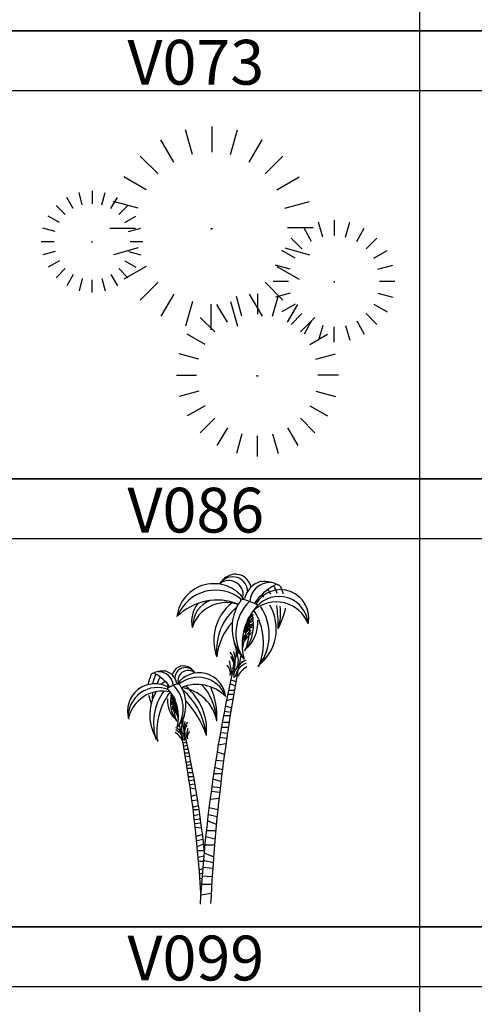
# Model space of a CAD drawing. Units: millimetres. Extents: x 583.02 to 583.23, y 112.02 to 113.52.
# Drawn here: x 583.19 to 583.2, y 112.81 to 112.84 of the extents above; entities that cross this region are included whole.
import ezdxf
from ezdxf.enums import TextEntityAlignment as Align

# ---------------------------------------------------------------- set-up
doc = ezdxf.new("R2010")
doc.units = ezdxf.units.MM
doc.header["$LTSCALE"] = 10

# ---------------------------------------------------------------- blocks, each defined once
blk = doc.blocks.new('V073')
at = {"color": 0, "linetype": 'Continuous'}
for p, q in [((-0.0281, 0.109), (-0.0383, 0.1451)), ((0.0008, 0.1127), (0.0008, 0.1502)), ((0.0281, 0.109), (0.0383, 0.1451)), ((-0.0555, 0.098), (-0.0742, 0.1305)), ((0.0555, 0.098), (0.0742, 0.1305)), ((-0.0781, 0.0805), (-0.1047, 0.1068)), ((0.0789, 0.0805), (0.1047, 0.1068)), ((-0.0961, 0.0574), (-0.1289, 0.0762)), ((0.0961, 0.0574), (0.1289, 0.0762)), ((-0.2031, 0.0297), (-0.2125, 0.0459)), ((-0.1898, 0.0352), (-0.1945, 0.0531)), ((-0.175, 0.0369), (-0.175, 0.0557)), ((-0.1609, 0.0352), (-0.1562, 0.0531)), ((-0.1477, 0.0297), (-0.1383, 0.0459)), ((-0.2148, 0.0209), (-0.2281, 0.034)), ((-0.1078, 0.0305), (-0.1437, 0.0402)), ((-0.1359, 0.0209), (-0.1227, 0.034)), ((0.1078, 0.0305), (0.1438, 0.0402)), ((-0.2234, 0.0094), (-0.2398, 0.0188)), ((-0.1273, 0.0094), (-0.1109, 0.0188)), ((-0.2297, -0.0041), (-0.2477, 0.0008)), ((-0.1117, 0.0006), (-0.1492, 0.0006)), ((-0.1219, -0.0041), (-0.1039, 0.0008)), ((0.1117, 0.0018), (0.1492, 0.0018)), ((0.1469, -0.0187), (0.1359, 0.0008)), ((0.1633, -0.0121), (0.157, 0.0096)), ((0.1805, -0.01), (0.1805, 0.0125)), ((0.1969, -0.0121), (0.2031, 0.0096)), ((0.2133, -0.0187), (0.2242, 0.0008)), ((0.1328, -0.0293), (0.1172, -0.0135)), ((0.2273, -0.0293), (0.243, -0.0135)), ((-0.2312, -0.0191), (-0.25, -0.0191)), ((-0.1758, -0.0193), (-0.1758, -0.0193)), ((-0.1758, -0.0193), (-0.175, -0.0193)), ((-0.1078, -0.0281), (-0.1437, -0.0379)), ((-0.1195, -0.0186), (-0.1008, -0.0186)), ((0.1078, -0.0281), (0.1438, -0.0379)), ((-0.2297, -0.0334), (-0.2477, -0.0383)), ((-0.1219, -0.0334), (-0.1039, -0.0383)), ((0.1227, -0.0432), (0.1031, -0.0318)), ((0.2383, -0.0432), (0.2578, -0.0318)), ((-0.2234, -0.0469), (-0.2398, -0.0562)), ((-0.0961, -0.0551), (-0.1289, -0.0738)), ((-0.1273, -0.0469), (-0.1109, -0.0562)), ((0.1156, -0.0592), (0.0938, -0.0533)), ((0.0961, -0.0551), (0.1289, -0.0738)), ((0.2445, -0.0592), (0.2664, -0.0533)), ((-0.2148, -0.0584), (-0.2281, -0.0717)), ((-0.2031, -0.0672), (-0.2125, -0.0834)), ((-0.1477, -0.0672), (-0.1383, -0.0834)), ((-0.1359, -0.0584), (-0.1227, -0.0717)), ((-0.1898, -0.0727), (-0.1945, -0.0908)), ((-0.1758, -0.0746), (-0.1758, -0.0934)), ((-0.1609, -0.0727), (-0.1562, -0.0908)), ((-0.0781, -0.0781), (-0.1047, -0.1045)), ((0.0789, -0.0781), (0.1047, -0.1045)), ((0.1133, -0.0771), (0.0906, -0.0771)), ((0.2469, -0.0766), (0.2695, -0.0766)), ((-0.0555, -0.0957), (-0.0742, -0.1281)), ((0.0445, -0.1283), (0.0367, -0.0994)), ((0.0555, -0.0957), (0.0742, -0.1281)), ((0.068, -0.1254), (0.068, -0.0953)), ((0.0898, -0.1283), (0.0977, -0.0994)), ((0.1156, -0.0945), (0.0938, -0.1002)), ((0.2445, -0.0945), (0.2664, -0.1002)), ((-0.0281, -0.1066), (-0.0383, -0.1428)), ((-0.0008, -0.1104), (-0.0008, -0.1479)), ((0.0234, -0.1371), (0.0078, -0.1111)), ((0.0281, -0.1066), (0.0383, -0.1428)), ((0.1227, -0.1105), (0.1031, -0.1219)), ((0.1117, -0.1371), (0.1266, -0.1111)), ((0.2383, -0.1105), (0.2578, -0.1219)), ((0.1328, -0.1244), (0.1172, -0.1402)), ((0.2273, -0.1244), (0.243, -0.1402)), ((0.0047, -0.1512), (-0.0164, -0.1301)), ((0.1305, -0.1512), (0.1516, -0.1301)), ((0.1469, -0.135), (0.1359, -0.1543)), ((0.1633, -0.1416), (0.157, -0.1633)), ((0.1797, -0.1437), (0.1797, -0.1662)), ((0.1969, -0.1416), (0.2031, -0.1633)), ((0.2133, -0.135), (0.2242, -0.1543)), ((-0.0094, -0.1695), (-0.0359, -0.1547)), ((0.1445, -0.1695), (0.1703, -0.1547)), ((-0.0187, -0.191), (-0.0477, -0.1834)), ((0.1531, -0.191), (0.182, -0.1834)), ((-0.0219, -0.215), (-0.0516, -0.215)), ((0.1562, -0.2141), (0.1867, -0.2141)), ((-0.0187, -0.2381), (-0.0477, -0.2457)), ((0.1531, -0.2381), (0.182, -0.2457)), ((-0.0094, -0.2596), (-0.0359, -0.2744)), ((0.1445, -0.2596), (0.1703, -0.2744)), ((0.0047, -0.2779), (-0.0164, -0.299)), ((0.1305, -0.2779), (0.1516, -0.299)), ((0.0234, -0.292), (0.0078, -0.318)), ((0.0445, -0.3008), (0.0367, -0.3297)), ((0.0898, -0.3008), (0.0977, -0.3297)), ((0.1117, -0.292), (0.1266, -0.318)), ((0.0672, -0.3037), (0.0672, -0.3338))]:
    blk.add_line(p, q, dxfattribs=at)
for points in [[(0, -0.0012), (0, 0), (-0.0008, 0)], [(0.0016, 0), (0, 0), (0, 0.0012)], [(-0.1758, -0.0199), (-0.1758, -0.0193), (-0.1758, -0.0187)], [(0.1797, -0.0775), (0.1805, -0.0775), (0.1813, -0.0775)], [(0.1805, -0.0783), (0.1805, -0.0775), (0.1805, -0.0768)], [(0.0664, -0.2154), (0.0672, -0.2154), (0.0687, -0.2154)], [(0.0672, -0.2164), (0.0672, -0.2154), (0.0672, -0.2145)]]:
    blk.add_lwpolyline(points, dxfattribs=at)
blk = doc.blocks.new('V086')
at = {"color": 0, "linetype": 'Continuous'}
for p, q in [((0.0456, 0.33), (0.0376, 0.3333)), ((0.0389, 0.3393), (0.0468, 0.3368)), ((0.0433, 0.3167), (0.0342, 0.3167)), ((0.0356, 0.3237), (0.0445, 0.3235)), ((0.0324, 0.308), (0.0422, 0.3101)), ((0.038, 0.2846), (0.0279, 0.2848)), ((0.026, 0.2749), (0.0364, 0.2749)), ((0.0232, 0.2594), (0.0339, 0.2581)), ((0.0352, 0.2671), (0.0246, 0.267)), ((-0.0278, 0.2448), (-0.0335, 0.243)), ((-0.0326, 0.2381), (-0.0269, 0.2406)), ((0.0199, 0.2405), (0.0316, 0.2426)), ((0.0327, 0.2504), (0.0219, 0.2516)), ((-0.0254, 0.2336), (-0.0318, 0.2335)), ((-0.031, 0.2285), (-0.0244, 0.2286)), ((0.0293, 0.226), (0.0181, 0.2294)), ((-0.0231, 0.2222), (-0.0301, 0.2237)), ((0.0161, 0.2173), (0.028, 0.2162)), ((-0.0271, 0.2053), (-0.0198, 0.2055)), ((-0.0185, 0.1984), (-0.026, 0.1983)), ((0.0131, 0.1973), (0.0255, 0.1971)), ((0.0262, 0.2027), (0.0144, 0.2062)), ((-0.0251, 0.1927), (-0.0174, 0.1927)), ((-0.0164, 0.1871), (-0.0241, 0.1862)), ((-0.0233, 0.1806), (-0.0155, 0.1815)), ((0.024, 0.1852), (0.0118, 0.1884)), ((-0.0141, 0.1735), (-0.0225, 0.175)), ((-0.0208, 0.163), (-0.0127, 0.1654)), ((0.0221, 0.1686), (0.0091, 0.1697)), ((0.0102, 0.1775), (0.0229, 0.1761)), ((-0.0113, 0.1567), (-0.0199, 0.1559)), ((0.0076, 0.1585), (0.0211, 0.1596)), ((-0.0186, 0.1462), (-0.0101, 0.1487)), ((-0.0091, 0.1423), (-0.0181, 0.1422)), ((-0.017, 0.1335), (-0.0082, 0.1358)), ((0.0047, 0.1352), (0.0182, 0.132)), ((0.0192, 0.142), (0.0059, 0.1453)), ((-0.007, 0.128), (-0.0162, 0.127)), ((-0.0156, 0.1216), (-0.0063, 0.1224)), ((0.017, 0.1198), (0.0035, 0.1256)), ((-0.0052, 0.1143), (-0.0149, 0.1151)), ((-0.0135, 0.1023), (-0.004, 0.1047)), ((0.0019, 0.111), (0.0161, 0.1109)), ((-0.0031, 0.0974), (-0.0128, 0.0951)), ((-0.0119, 0.0863), (-0.0022, 0.0904)), ((0.015, 0.0977), (0.0008, 0.101)), ((-0.001, 0.08), (-0.0113, 0.0799)), ((0.0128, 0.0711), (-0.0016, 0.0766)), ((-0.0004, 0.0889), (0.0142, 0.0889)), ((-0.0105, 0.0703), (-0.002, 0.0723)), ((-0.0028, 0.064), (-0.0099, 0.0639)), ((-0.0027, 0.0656), (0.0121, 0.0623)), ((-0.0089, 0.0511), (-0.0037, 0.0531)), ((-0.0044, 0.0456), (-0.0084, 0.0447)), ((0.0115, 0.0533), (-0.0036, 0.0545)), ((-0.008, 0.0382), (-0.0049, 0.0385)), ((-0.0046, 0.0423), (0.0107, 0.0412)), ((-0.0056, 0.0296), (-0.0074, 0.0295)), ((-0.0069, 0.0206), (-0.0062, 0.0206)), ((-0.0067, 0.0134), (0.0092, 0.0157)), ((0.0099, 0.0289), (-0.0056, 0.029))]:
    blk.add_line(p, q, dxfattribs=at)
for points in [[(0.0292, 0.2916), (0.0389, 0.2903), (0.04, 0.2969), (0.0306, 0.2991)], [(-0.0208, 0.2104), (-0.0278, 0.2095), (-0.0285, 0.2143), (-0.0218, 0.2158)]]:
    blk.add_lwpolyline(points, dxfattribs=at)
for centre, major_axis, start_param, end_param in [((0.0484, 0.4689), (-0.0217, 0.0217), -0.365374, 0.270207), ((0.0417, 0.4726), (0.016, 0.016), 5.432163, 8.042812), ((0.0458, 0.4748), (0.0172, 0.0172), 5.721264, 7.488608), ((0.0133, 0.4283), (-0.04, 0.04), 4.543621, 6.949563), ((0.0157, 0.4135), (-0.0436, 0.0436), -1.489859, 0.40733), ((0.0359, 0.4675), (-0.0156, 0.0156), 3.856519, 6.124858), ((0.0942, 0.4544), (0.025, 0.025), 1.055685, 2.130159), ((0.0942, 0.4544), (0.025, 0.025), 1.055685, 2.130159), ((0.0985, 0.4556), (0.0219, 0.0219), 0.765205, 2.28061), ((0.1491, 0.4027), (-0.0644, 0.0644), -0.289655, 0.172518), ((0.1144, 0.433), (0.0303, 0.0303), 5.286268, 8.128331), ((0.0898, 0.4453), (0.0303, 0.0303), 0.275761, 0.900245), ((0.0319, 0.4416), (-0.0584, 0.0584), 4.279385, 4.429902), ((0.1088, 0.4771), (0.00456, 0.00456), 5.969701, 7.564327), ((0.052, 0.4481), (0.0497, 0.0497), 5.803876, 5.969701), ((0.0183, 0.3727), (0.0617, 0.0617), 0.409404, 1.562431), ((0.1118, 0.421), (0.0315, 0.0315), 5.564562, 7.94182), ((0.0375, 0.4164), (0.0498, 0.0498), 6.24768, 6.304825), ((-0.0484, 0.3857), (-0.1201, 0.1201), 4.43811, 4.489577), ((0.0253, 0.4272), (0.0324, 0.0324), 1.707828, 2.553633), ((0.0317, 0.4025), (-0.038, 0.038), -1.130412, 0.48989), ((0.0225, 0.4213), (0.0291, 0.0291), 1.148453, 2.364576), ((0.0849, 0.3994), (0.0507, 0.0507), 1.456119, 2.71469), ((0.1009, 0.3845), (-0.0591, 0.0591), -0.096845, 0.891685), ((0.1125, 0.4182), (0.0507, 0.0507), 1.741925, 3.086276), ((0.1148, 0.4091), (0.0482, 0.0482), 1.554627, 2.949564), ((0.1417, 0.3928), (0.0605, 0.0605), 1.583096, 2.62056), ((0.0576, 0.4556), (-0.00378, 0.00378), -1.073976, 0.017832), ((0.0233, 0.34), (0.089, 0.089), 0.315724, 0.49682), ((0.1077, 0.4051), (0.0369, 0.0369), 5.869256, 7.785388), ((0.0185, 0.407), (-0.0557, 0.0557), 4.602344, 4.657259), ((0.0375, 0.4164), (0.0498, 0.0498), 4.570413, 6.034338), ((0.0185, 0.407), (-0.0557, 0.0557), 3.329859, 4.501417), ((-0.1105, 0.4208), (-0.1565, 0.1565), 3.915053, 4.068097), ((0.0319, 0.4416), (0.0584, 0.0584), 5.194213, 5.609916), ((0.0141, 0.4703), (-0.078, 0.078), 3.422204, 3.722974), ((2.5951, -0.1405), (1.8334, 1.8334), 2.132745, 2.151605), ((0.0145, 0.4215), (-0.0416, 0.0416), 3.249537, 4.248088), ((0.0833, 0.4218), (0.0148, 0.0148), 1.54591, 2.412667), ((0.0867, 0.4148), (-0.0164, 0.0164), -0.177386, 0.514376), ((0.0907, 0.4155), (-0.0202, 0.0202), -0.119118, 0.32789), ((-0.0027, 0.3951), (-0.0645, 0.0645), 3.518519, 4.50058), ((0.1075, 0.3651), (0.0638, 0.0638), 1.609765, 2.254459), ((0.1006, 0.387), (-0.0319, 0.0319), -0.106229, 0.516912), ((0.0811, 0.4088), (0.0152, 0.0152), 1.189404, 2.251617), ((0.0262, 0.426), (0.038, 0.038), 4.6172, 5.568591), ((-0.02, 0.4182), (-0.062, 0.062), 3.518038, 4.059932), ((0.0742, 0.405), (0.00987, 0.00987), 1.006897, 1.966877), ((0.0883, 0.3947), (0.0238, 0.0238), 1.25274, 1.625031), ((0.1217, 0.3576), (-0.0522, 0.0522), -0.018257, 0.226861), ((0.0849, 0.3922), (0.0186, 0.0186), 1.40174, 2.097976), ((0.0207, 0.3814), (-0.0189, 0.0189), 3.819968, 4.421803), ((2.257, -0.1374), (-1.6043, 1.6043), 0.553165, 0.725224), ((2.609, -0.1266), (1.8411, 1.8411), 2.16181, 2.307515), ((0.0173, 0.3645), (-0.0187, 0.0187), 3.587417, 4.609071), ((0.0099, 0.3557), (-0.0245, 0.0245), 3.668676, 4.501656), ((-0.0108, 0.3666), (0.0399, 0.0399), 5.302294, 5.778335), ((0.0203, 0.3688), (0.0213, 0.0213), 5.004172, 5.80219), ((0.066, 0.377), (-0.0119, 0.0119), 0.412988, 0.738533), ((-0.0327, 0.3427), (-0.0124, 0.0124), -1.205423, 0.561922), ((-0.0298, 0.3412), (-0.0116, 0.0116), 4.523559, 7.134208), ((-0.0346, 0.3385), (0.0157, 0.0157), 6.012978, 6.648559), ((0.0226, 0.3497), (-0.0111, 0.0111), 3.66663, 4.742017), ((-0.0264, 0.347), (0.047, 0.047), 5.510562, 5.816225), ((0.0682, 0.3437), (0.0176, 0.0176), 1.169093, 2.410748), ((0.0728, 0.3391), (-0.0195, 0.0195), -0.391749, 0.624931), ((0.0859, 0.3236), (-0.0297, 0.0297), -0.216525, 0.292256), ((0.0655, 0.3537), (-0.011, 0.011), -0.57051, 0.731872), ((0.0402, 0.2999), (0.0927, 0.0927), 1.992729, 2.110793), ((-0.0783, 0.3444), (0.0033, 0.0033), 0.289655, 1.88428), ((0.0605, 0.2922), (-0.1035, 0.1035), 0.3977, 0.502534), ((-0.0646, 0.3215), (-0.0219, 0.0219), -0.900245, -0.275761), ((-0.1074, 0.2906), (-0.0465, 0.0465), 4.539871, 5.002044), ((0.2958, 0.1926), (0.2789, 0.2789), 1.96265, 1.991354), ((-0.0708, 0.3289), (-0.0159, 0.0159), 4.002575, 5.51798), ((-0.0677, 0.328), (0.0181, 0.0181), 5.723823, 6.798297), ((-0.0093, 0.3091), (-0.0289, 0.0289), 4.046011, 6.451954), ((-0.0256, 0.3375), (0.0112, 0.0112), 0.158328, 2.426666), ((-0.011, 0.2985), (0.0315, 0.0315), 5.875855, 7.773045), ((-0.0761, 0.2916), (0.0295, 0.0295), 0.26243, 2.651274), ((-0.0721, 0.2829), (0.0316, 0.0316), 0.411996, 2.390474), ((-0.0043, 0.2438), (0.0768, 0.0768), 1.328193, 1.397872), ((-0.0165, 0.2454), (-0.0643, 0.0643), -0.49682, -0.315724), ((-0.0165, 0.2454), (-0.0643, 0.0643), -0.49682, -0.315724), ((-0.013, 0.2937), (0.0402, 0.0402), 1.625926, 1.680842), ((-0.0826, 0.2953), (0.0349, 0.0349), 4.904417, 6.299355), ((-0.0413, 0.3289), (-0.00273, 0.00273), 4.694557, 5.786365), ((-0.0809, 0.3019), (0.0366, 0.0366), 4.767705, 6.112057), ((-0.0129, 0.269), (-0.0446, 0.0446), -1.562431, -0.409404), ((-0.0841, 0.2625), (-0.0611, 0.0611), 3.835413, 4.803049), ((-0.0647, 0.2755), (-0.0579, 0.0579), 3.961981, 4.687715), ((-0.1032, 0.2813), (-0.0857, 0.0857), 3.88614, 4.326018), ((-0.0645, 0.2686), (0.0378, 0.0378), 0.562555, 2.151709), ((-0.0162, 0.2858), (0.048, 0.048), 1.806808, 2.971312), ((-0.0077, 0.3322), (0.0564, 0.0564), 2.560211, 2.730874), ((0.0054, 0.2735), (-0.0592, 0.0592), 0.16604, 1.088775), ((-0.0205, 0.3115), (0.0422, 0.0422), 2.244066, 2.403414), ((0.0273, 0.2599), (-0.0713, 0.0713), 0.136365, 0.927497), ((0.0824, 0.2965), (0.113, 0.113), 2.215089, 2.221901), ((-0.1021, 0.2835), (0.0437, 0.0437), 5.233422, 6.270885), ((-0.0102, 0.3043), (-0.0301, 0.0301), 0.464301, 1.462852), ((-0.0652, 0.2999), (0.0146, 0.0146), 5.955295, 6.402303), ((-0.0598, 0.3044), (0.0107, 0.0107), 5.441314, 6.308071), ((-0.0436, 0.2651), (0.0442, 0.0442), 5.679028, 6.942131), ((-0.1049, 0.2431), (-0.076, 0.076), 4.042777, 4.780183), ((-0.0186, 0.3075), (0.0274, 0.0274), 2.285391, 3.236781), ((-0.0623, 0.2994), (-0.0119, 0.0119), 4.198013, 4.889775), ((-0.0634, 0.2849), (0.0172, 0.0172), 6.22895, 6.601242), ((-0.0583, 0.2951), (0.011, 0.011), 5.602365, 6.664577), ((-0.0724, 0.2793), (0.023, 0.023), 5.766274, 6.389415), ((-0.0533, 0.2924), (0.00713, 0.00713), 5.887105, 6.847085), ((-0.061, 0.2831), (0.0135, 0.0135), 5.756005, 6.452242), ((0.0148, 0.3019), (-0.0448, 0.0448), 0.652457, 1.194351), ((-1.8746, -0.1017), (1.3246, 1.3246), 5.702377, 5.721237), ((-0.1347, 0.2098), (-0.1017, 0.1017), 4.243986, 4.67699), ((-0.0876, 0.2581), (0.0377, 0.0377), 6.056324, 6.301442), ((-0.0146, 0.2752), (-0.0137, 0.0137), 0.290586, 0.892421), ((-1.8846, -0.0917), (1.3301, 1.3301), 5.555024, 5.692172), ((-0.0143, 0.2662), (0.0154, 0.0154), 2.051791, 2.84981), ((-0.0473, 0.2721), (-0.00857, 0.00857), 3.973856, 4.299401), ((-1.6303, -0.0996), (-1.159, 1.159), 4.03758, 4.159224), ((0.0082, 0.2646), (-0.0288, 0.0288), 0.504851, 0.980892), ((-0.0068, 0.2567), (-0.0177, 0.0177), 0.210733, 1.043713), ((-0.0122, 0.263), (-0.0135, 0.0135), 0.103318, 1.124972), ((-0.0617, 0.2335), (0.0215, 0.0215), 5.990929, 6.49971), ((-0.047, 0.2553), (-0.00795, 0.00795), 3.980517, 5.282899), ((-0.0523, 0.2447), (0.0141, 0.0141), 5.658255, 6.674934), ((-0.0489, 0.248), (0.0127, 0.0127), 5.443234, 6.684889), ((0.0194, 0.2505), (-0.034, 0.034), 0.46696, 0.772623), ((-0.016, 0.2524), (-0.00804, 0.00804), -0.029628, 1.045759)]:
    blk.add_ellipse(centre, major_axis=major_axis, ratio=1, start_param=start_param, end_param=end_param, dxfattribs=at)

msp = doc.modelspace()

# ---------------------------------------------------------------- linework, layer by layer
at = {"flags": 128}
for points in [[(583.186452, 112.854138), (583.201452, 112.854138), (583.201452, 112.839138), (583.186452, 112.839138)], [(583.201452, 112.854138), (583.216452, 112.854138), (583.216452, 112.839138), (583.201452, 112.839138)], [(583.186452, 112.839138), (583.201452, 112.839138), (583.201452, 112.824138), (583.186452, 112.824138)], [(583.201452, 112.839138), (583.216452, 112.839138), (583.216452, 112.824138), (583.201452, 112.824138)], [(583.186452, 112.837138), (583.201452, 112.837138)], [(583.201452, 112.837138), (583.216452, 112.837138)], [(583.186452, 112.824138), (583.201452, 112.824138), (583.201452, 112.809138), (583.186452, 112.809138)], [(583.201452, 112.824138), (583.216452, 112.824138), (583.216452, 112.809138), (583.201452, 112.809138)], [(583.186452, 112.822138), (583.201452, 112.822138)], [(583.201452, 112.822138), (583.216452, 112.822138)], [(583.186452, 112.809138), (583.201452, 112.809138), (583.201452, 112.794138), (583.186452, 112.794138)], [(583.201452, 112.809138), (583.216452, 112.809138), (583.216452, 112.794138), (583.201452, 112.794138)], [(583.186452, 112.807138), (583.201452, 112.807138)], [(583.201452, 112.807138), (583.216452, 112.807138)]]:
    msp.add_lwpolyline(points, dxfattribs=at)

# ---------------------------------------------------------------- block references
for name, p, xscale, yscale in [('V073', (583.194479, 112.832509), 0.02283131557707869, 0.02283131557707869), ('V086', (583.194266, 112.809911), 0.02209762416946828, 0.02209762416946828)]:
    msp.add_blockref(name, p, dxfattribs=dict(xscale=xscale, yscale=yscale))

# ---------------------------------------------------------------- texts
for s, p in [('V073', (583.193952, 112.837338)), ('V086', (583.193952, 112.822338)), ('V099', (583.193952, 112.807338))]:
    msp.add_text(s, height=0.0015).set_placement(p, align=Align.CENTER)

doc.saveas('drawing.dxf')
